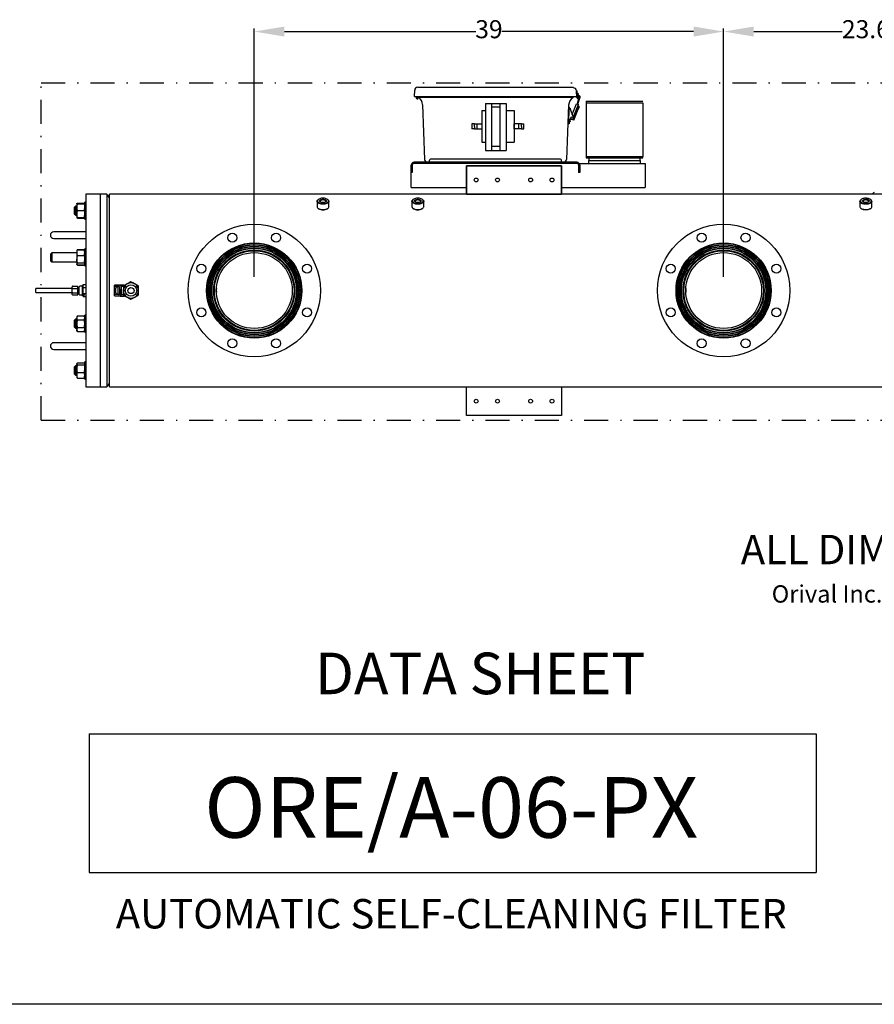
# Model space of a CAD drawing. Units: millimetres. Extents: x 527 to 757, y 547 to 719.
# Drawn here: x 614 to 685, y 547 to 629 of the extents above; entities that cross this region are included whole.
import ezdxf
from ezdxf.enums import TextEntityAlignment as Align

# ---------------------------------------------------------------- set-up
doc = ezdxf.new("R2010")
doc.units = ezdxf.units.MM
doc.header["$PDSIZE"] = -1
doc.linetypes.add('DASHDOT', pattern=[1, 0.5, -0.25, 0, -0.25])
doc.linetypes.add('SLD-Solid', pattern=[0])
for name, color, linetype in [('1', 8, 'Continuous'), ('CENTER', 7, 'Continuous'), ('CONST', 7, 'Continuous'), ('DIMENSIONS', 7, 'Continuous')]:
    doc.layers.add(name, color=color, linetype=linetype)
doc.styles.add('style1', font='arialbd.ttf', dxfattribs={"height": 2.5})
doc.styles.add('style15', font='arialbd.ttf', dxfattribs={"height": 1.5})
doc.styles.add('style17', font='arialbd.ttf', dxfattribs={"height": 1.7})
doc.styles.add('style24', font='arialbd.ttf', dxfattribs={"height": 2.4})
doc.styles.add('style35', font='arialbd.ttf', dxfattribs={"height": 3.5})
doc.dimstyles.new('ISO-25', dxfattribs={"dimtxt": 1.5, "dimasz": 2.5, "dimexe": 0.25, "dimexo": 1.125, "dimgap": 0, "dimtad": 0, "dimtih": 1, "dimtoh": 1, "dimdec": 1, "dimdsep": 46, "dimtxsty": 'style15', "dimcen": 0, "dimadec": 0, "dimazin": 0, "dimtfac": 1, "dimtdec": 1, "dimtmove": 0, "dimatfit": 3, "dimfxl": 1, "dimlwd": 25, "dimarcsym": 0})

# ---------------------------------------------------------------- blocks, each defined once
blk = doc.blocks.new('*D39')
at = {"color": 0, "lineweight": -2, "transparency": 16777216}
for p, q in [((672.631, 607.527), (672.631, 628.154)), ((696.253, 615.519), (696.253, 628.154))]:
    blk.add_line(p, q, dxfattribs=at)
at = {"color": 0, "lineweight": 25, "transparency": 16777216}
for p, q in [((675.131, 627.904), (682.466, 627.904)), ((693.753, 627.904), (686.417, 627.904))]:
    blk.add_line(p, q, dxfattribs=at)
at = {"color": 0, "transparency": 16777216}
for points in [[(675.131, 628.321), (675.131, 627.487), (672.631, 627.904)], [(693.753, 628.321), (693.753, 627.487), (696.253, 627.904)]]:
    blk.add_solid(points, dxfattribs=at)
at = {"layer": 'DEFPOINTS', "color": 0, "transparency": 16777216}
for p in [(696.253, 627.904), (696.253, 614.394), (672.631, 606.402)]:
    blk.add_point(p, dxfattribs=at)
at = {"color": 0, "transparency": 16777216, "insert": (684.442, 627.904), "char_height": 1.5, "attachment_point": 5, "style": 'style15'}
blk.add_mtext('23.6', dxfattribs=at)
blk = doc.blocks.new('*D40')
at = {"color": 0, "lineweight": -2, "transparency": 16777216}
for p, q in [((633.654, 607.527), (633.654, 628.154)), ((672.631, 607.527), (672.631, 628.154))]:
    blk.add_line(p, q, dxfattribs=at)
at = {"color": 0, "lineweight": 25, "transparency": 16777216}
for p, q in [((636.154, 627.904), (652.065, 627.904)), ((670.131, 627.904), (654.22, 627.904))]:
    blk.add_line(p, q, dxfattribs=at)
at = {"color": 0, "transparency": 16777216}
for points in [[(636.154, 628.321), (636.154, 627.487), (633.654, 627.904)], [(670.131, 628.321), (670.131, 627.487), (672.631, 627.904)]]:
    blk.add_solid(points, dxfattribs=at)
at = {"layer": 'DEFPOINTS', "color": 0, "transparency": 16777216}
for p in [(672.631, 627.904), (633.654, 606.402), (672.631, 606.402)]:
    blk.add_point(p, dxfattribs=at)
at = {"color": 0, "transparency": 16777216, "insert": (653.142, 627.904), "char_height": 1.5, "attachment_point": 5, "style": 'style15'}
blk.add_mtext('39', dxfattribs=at)

msp = doc.modelspace()

# ---------------------------------------------------------------- linework, layer by layer
at = {"color": 7}
for p, q in [((646.955, 622.517), (646.975, 623.035)), ((660.165, 623.256), (647.226, 623.256)), ((660.414, 622.994), (660.43, 622.475)), ((660.431, 622.432), (660.414, 622.975)), ((660.414, 622.975), (660.464, 622.975)), ((660.479, 622.476), (660.464, 622.975)), ((660.433, 622.496), (646.958, 622.496)), ((647.116, 622.516), (647.112, 622.4)), ((647.148, 622.516), (647.144, 622.4)), ((647.239, 622.516), (647.241, 622.465)), ((660.102, 622.426), (647.27, 622.426)), ((647.271, 622.516), (647.275, 622.4)), ((647.284, 622.516), (647.286, 622.446)), ((660.12, 622.476), (660.117, 622.406)), ((660.43, 622.475), (660.48, 622.475)), ((660.457, 621.884), (660.645, 622.4)), ((660.47, 622.787), (660.514, 622.787)), ((660.475, 622.631), (660.513, 622.631)), ((660.481, 622.433), (660.48, 622.475)), ((660.507, 622.475), (660.567, 622.472)), ((660.513, 621.864), (660.701, 622.38)), ((660.53, 622.335), (660.55, 622.335)), ((660.531, 622.385), (660.551, 622.385)), ((660.564, 622.737), (660.563, 622.681)), ((660.599, 622.484), (660.649, 622.484)), ((660.601, 622.436), (660.599, 622.484)), ((660.636, 622.505), (660.617, 622.51)), ((660.651, 622.563), (660.631, 622.568)), ((660.645, 622.4), (660.666, 622.458)), ((660.651, 622.438), (660.649, 622.484)), ((660.701, 622.38), (660.723, 622.441)), ((647.624, 621.818), (647.799, 617.291)), ((652.54, 621.352), (652.85, 621.352)), ((652.54, 621.352), (652.54, 618.717)), ((652.85, 621.941), (652.85, 618.035)), ((652.85, 621.941), (654.569, 621.941)), ((653.367, 621.941), (653.367, 618.035)), ((654.04, 621.613), (653.367, 621.613)), ((654.04, 621.941), (654.04, 618.035)), ((654.569, 621.941), (654.569, 618.035)), ((654.569, 621.352), (655.246, 621.352)), ((655.246, 621.352), (655.246, 618.717)), ((659.748, 621.818), (659.573, 617.291)), ((659.789, 621.599), (659.736, 620.233)), ((659.789, 621.602), (659.807, 621.602)), ((659.847, 621.56), (660.147, 620.767)), ((660.054, 621.012), (660.401, 621.905)), ((660.111, 620.586), (660.459, 621.485)), ((660.15, 620.76), (660.57, 621.843)), ((660.198, 620.552), (660.547, 621.452)), ((660.401, 621.905), (660.57, 621.843)), ((660.459, 621.485), (660.547, 621.452)), ((660.502, 621.668), (660.555, 621.649)), ((660.641, 621.613), (660.502, 621.336)), ((660.522, 621.462), (660.549, 621.53)), ((660.583, 621.705), (660.523, 621.585)), ((660.534, 621.557), (660.537, 621.556)), ((660.583, 621.705), (660.608, 621.696)), ((660.04, 620.611), (659.75, 620.612)), ((659.81, 620.612), (659.796, 620.237)), ((659.808, 620.549), (659.835, 620.549)), ((659.885, 620.499), (659.885, 620.443)), ((660.198, 620.552), (660.111, 620.586)), ((655.246, 619.839), (655.246, 620.23)), ((659.796, 620.237), (659.736, 620.237)), ((659.802, 620.393), (659.835, 620.393)), ((652.54, 618.717), (652.85, 618.717)), ((652.85, 618.035), (654.569, 618.035)), ((654.04, 618.363), (653.367, 618.363)), ((654.569, 618.717), (655.246, 618.717)), ((648.217, 617.051), (648.217, 617.238)), ((659.092, 617.301), (648.28, 617.301)), ((659.155, 617.051), (659.155, 617.238)), ((646.686, 616.815), (646.686, 616.21)), ((646.686, 614.958), (646.686, 616.815)), ((646.779, 616.8), (646.779, 616.21)), ((660.45, 617.051), (646.922, 617.051)), ((660.435, 616.958), (646.937, 616.958)), ((659.323, 617.051), (648.048, 617.051)), ((651.292, 614.402), (651.292, 616.764)), ((659.166, 614.402), (659.166, 616.764)), ((660.593, 616.8), (660.593, 616.21)), ((660.637, 616.958), (666.12, 616.958)), ((660.686, 616.815), (660.686, 616.21)), ((666.12, 616.958), (666.12, 614.958)), ((646.779, 616.21), (646.686, 616.21)), ((660.686, 616.21), (660.593, 616.21)), ((646.686, 614.958), (651.292, 614.958)), ((659.166, 614.958), (666.12, 614.958)), ((659.166, 614.402), (651.292, 614.402)), ((756.616, 547.147), (526.626, 547.147))]:
    msp.add_line(p, q, dxfattribs=at)
at = {"color": 7, "linetype": 'Continuous'}
for p, q in [((661.224, 622.115), (661.224, 621.987)), ((661.224, 622.115), (665.928, 622.115)), ((661.224, 621.987), (661.224, 617.54)), ((661.224, 621.987), (665.928, 621.987)), ((665.928, 621.987), (665.928, 617.54)), ((661.224, 617.54), (661.224, 617.412)), ((661.224, 617.54), (665.928, 617.54)), ((661.224, 617.412), (665.928, 617.412)), ((661.438, 617.412), (661.438, 617.198)), ((661.438, 616.958), (661.438, 617.198)), ((661.438, 617.198), (665.714, 617.198)), ((665.714, 617.198), (665.714, 617.412)), ((665.714, 617.198), (665.714, 616.958)), ((665.928, 617.412), (665.928, 617.54))]:
    msp.add_line(p, q, dxfattribs=at)
at = {"color": 7, "linetype": 'SLD-Solid'}
for p, q in [((651.292, 616.764), (651.292, 614.402)), ((659.166, 616.764), (651.292, 616.764)), ((651.292, 616.764), (659.166, 616.764)), ((659.166, 614.402), (659.166, 616.764)), ((659.166, 616.764), (659.166, 614.402)), ((619.678, 614.394), (619.678, 598.41)), ((620.859, 614.394), (619.678, 614.394)), ((620.859, 614.394), (620.859, 599.018)), ((620.859, 614.394), (620.859, 598.41)), ((621.407, 614.394), (620.859, 614.394)), ((621.407, 614.394), (621.407, 599.018)), ((621.646, 614.109), (621.407, 614.394)), ((621.646, 598.402), (621.646, 614.402)), ((651.292, 614.402), (621.646, 614.402)), ((638.993, 613.972), (638.961, 613.949)), ((639.765, 613.949), (639.733, 613.972)), ((646.867, 613.972), (646.835, 613.949)), ((647.639, 613.949), (647.607, 613.972)), ((651.292, 614.402), (659.166, 614.402)), ((659.166, 614.402), (651.292, 614.402)), ((694.284, 614.402), (659.166, 614.402)), ((684.072, 613.972), (684.04, 613.949)), ((684.843, 613.949), (684.811, 613.972)), ((618.812, 613.415), (618.733, 613.336)), ((618.733, 612.744), (618.733, 613.336)), ((618.812, 613.415), (618.812, 612.665)), ((618.914, 613.415), (618.812, 613.415)), ((618.926, 613.623), (618.914, 613.602)), ((618.914, 613.602), (618.914, 613.321)), ((618.965, 613.602), (618.914, 613.602)), ((618.914, 613.321), (618.914, 612.759)), ((618.965, 613.667), (619.529, 613.667)), ((618.965, 613.602), (619.529, 613.602)), ((619.579, 613.602), (619.529, 613.602)), ((619.579, 613.602), (619.568, 613.623)), ((619.579, 612.331), (619.579, 613.749)), ((619.678, 613.749), (619.579, 613.749)), ((638.871, 613.807), (638.871, 613.364)), ((638.961, 613.222), (638.993, 613.199)), ((639.733, 613.199), (639.765, 613.222)), ((639.855, 613.364), (639.855, 613.807)), ((646.745, 613.807), (646.745, 613.364)), ((646.835, 613.222), (646.867, 613.199)), ((647.607, 613.199), (647.639, 613.222)), ((647.729, 613.364), (647.729, 613.807)), ((683.949, 613.807), (683.949, 613.364)), ((684.04, 613.222), (684.072, 613.199)), ((684.811, 613.199), (684.843, 613.222)), ((684.934, 613.364), (684.934, 613.807)), ((618.733, 612.744), (618.812, 612.665)), ((618.812, 612.665), (618.914, 612.665)), ((618.914, 612.759), (618.914, 612.477)), ((618.914, 612.477), (618.965, 612.477)), ((618.914, 612.477), (618.926, 612.457)), ((618.965, 612.413), (618.942, 612.477)), ((618.965, 613.04), (619.529, 613.04)), ((618.965, 612.477), (619.529, 612.477)), ((618.965, 612.413), (619.529, 612.413)), ((619.552, 612.477), (619.529, 612.413)), ((619.529, 612.477), (619.579, 612.477)), ((619.568, 612.457), (619.579, 612.477)), ((619.579, 612.331), (619.678, 612.331)), ((617.473, 611.284), (617.001, 611.284)), ((617.001, 610.733), (617.473, 610.733)), ((619.678, 611.284), (617.473, 611.284)), ((617.473, 610.733), (619.678, 610.733)), ((618.965, 609.801), (618.926, 609.734)), ((618.943, 609.754), (618.965, 609.801)), ((618.965, 609.801), (619.529, 609.801)), ((619.529, 609.801), (619.55, 609.756)), ((619.568, 609.734), (619.529, 609.801)), ((619.579, 608.443), (619.579, 609.86)), ((619.678, 609.86), (619.579, 609.86)), ((616.843, 609.526), (616.765, 609.448)), ((616.765, 608.855), (616.765, 609.448)), ((618.914, 609.526), (616.843, 609.526)), ((616.843, 609.526), (616.843, 608.776)), ((618.926, 609.734), (618.914, 609.714)), ((618.914, 609.714), (618.914, 609.549)), ((618.914, 609.549), (618.914, 609.006)), ((618.914, 609.006), (618.914, 608.608)), ((618.965, 609.779), (619.529, 609.779)), ((618.965, 609.32), (619.529, 609.32)), ((619.579, 609.714), (619.568, 609.734)), ((633.176, 609.734), (633.201, 609.709)), ((634.107, 609.709), (633.201, 609.709)), ((633.291, 609.748), (634.018, 609.748)), ((634.107, 609.709), (634.132, 609.734)), ((672.153, 609.734), (672.178, 609.709)), ((673.083, 609.709), (672.178, 609.709)), ((672.267, 609.748), (672.994, 609.748)), ((673.083, 609.709), (673.108, 609.734)), ((616.765, 608.855), (616.843, 608.776)), ((616.843, 608.776), (618.914, 608.776)), ((618.914, 608.608), (618.914, 608.589)), ((618.914, 608.589), (618.926, 608.569)), ((618.927, 608.567), (618.965, 608.502)), ((618.965, 608.502), (618.944, 608.548)), ((618.965, 608.692), (619.529, 608.692)), ((618.965, 608.524), (619.529, 608.524)), ((618.965, 608.502), (619.529, 608.502)), ((619.529, 608.502), (619.566, 608.566)), ((619.551, 608.548), (619.529, 608.502)), ((619.568, 608.568), (619.579, 608.589)), ((619.579, 608.443), (619.678, 608.443)), ((618.536, 606.559), (615.505, 606.559)), ((615.505, 606.244), (615.505, 606.559)), ((618.536, 606.561), (618.536, 606.72)), ((618.536, 606.243), (618.536, 606.561)), ((618.576, 606.766), (619.009, 606.766)), ((618.576, 606.584), (619.009, 606.584)), ((619.009, 606.584), (619.009, 606.766)), ((619.127, 606.661), (619.009, 606.661)), ((619.009, 606.22), (619.009, 606.584)), ((619.127, 606.561), (619.127, 606.72)), ((619.127, 606.243), (619.127, 606.561)), ((619.363, 606.759), (619.166, 606.759)), ((619.402, 606.402), (619.402, 606.835)), ((619.442, 606.835), (619.402, 606.835)), ((619.442, 606.902), (619.678, 606.902)), ((619.442, 606.777), (619.442, 606.902)), ((619.442, 606.652), (619.442, 606.777)), ((619.442, 606.652), (619.678, 606.652)), ((619.442, 606.402), (619.442, 606.652)), ((622.513, 606.835), (622.04, 606.835)), ((622.04, 606.736), (622.04, 606.835)), ((622.04, 606.681), (622.04, 606.736)), ((622.453, 606.736), (622.04, 606.736)), ((622.04, 606.602), (622.04, 606.681)), ((622.04, 606.202), (622.04, 606.602)), ((622.158, 606.654), (622.158, 606.602)), ((622.158, 606.402), (622.158, 606.602)), ((622.352, 606.085), (622.352, 606.718)), ((622.473, 606.716), (622.473, 606.716)), ((622.473, 606.716), (622.473, 606.695)), ((622.473, 606.695), (622.473, 606.109)), ((622.513, 606.835), (622.513, 606.828)), ((622.513, 606.828), (622.631, 606.828)), ((622.532, 606.828), (622.532, 606.874)), ((622.532, 606.874), (622.847, 606.874)), ((622.631, 606.481), (622.631, 606.828)), ((622.788, 606.749), (622.631, 606.749)), ((622.788, 606.766), (622.788, 606.402)), ((622.864, 606.81), (622.847, 606.874)), ((622.865, 606.81), (622.847, 606.874)), ((624.048, 606.402), (624.048, 606.766)), ((615.505, 606.244), (618.536, 606.244)), ((618.536, 606.084), (618.536, 606.243)), ((618.576, 606.22), (619.009, 606.22)), ((618.576, 606.038), (619.009, 606.038)), ((619.009, 606.038), (619.009, 606.22)), ((619.009, 606.143), (619.127, 606.143)), ((619.127, 606.084), (619.127, 606.243)), ((619.166, 606.044), (619.363, 606.044)), ((619.402, 605.969), (619.402, 606.402)), ((619.402, 605.969), (619.442, 605.969)), ((619.442, 606.152), (619.442, 606.402)), ((619.442, 606.152), (619.678, 606.152)), ((619.442, 606.027), (619.442, 606.152)), ((619.442, 605.902), (619.442, 606.027)), ((619.442, 605.902), (619.678, 605.902)), ((619.481, 606.092), (619.481, 606.095)), ((619.481, 606.095), (619.56, 606.095)), ((619.481, 606.066), (619.543, 606.092)), ((619.543, 606.092), (619.481, 606.092)), ((619.481, 606.065), (619.481, 606.066)), ((619.56, 606.065), (619.481, 606.065)), ((619.481, 606.036), (619.481, 606.058)), ((619.481, 606.058), (619.489, 606.058)), ((619.489, 606.043), (619.481, 606.043)), ((619.56, 606.036), (619.481, 606.036)), ((619.481, 606.01), (619.481, 606.029)), ((619.481, 606.029), (619.489, 606.029)), ((619.489, 606.016), (619.481, 606.016)), ((619.56, 606.01), (619.481, 606.01)), ((619.481, 605.98), (619.481, 606.003)), ((619.481, 606.003), (619.489, 606.003)), ((619.489, 605.987), (619.481, 605.987)), ((619.56, 605.98), (619.481, 605.98)), ((619.481, 605.954), (619.481, 605.974)), ((619.481, 605.974), (619.489, 605.974)), ((619.489, 605.96), (619.481, 605.96)), ((619.489, 605.954), (619.481, 605.954)), ((619.489, 606.058), (619.489, 606.039)), ((619.489, 606.039), (619.513, 606.039)), ((619.489, 606.029), (619.489, 606.013)), ((619.489, 606.013), (619.513, 606.013)), ((619.489, 606.003), (619.489, 605.984)), ((619.489, 605.984), (619.513, 605.984)), ((619.489, 605.974), (619.489, 605.966)), ((619.489, 605.966), (619.489, 605.962)), ((619.489, 605.966), (619.56, 605.966)), ((619.489, 605.962), (619.489, 605.954)), ((619.56, 605.962), (619.489, 605.962)), ((619.498, 606.072), (619.496, 606.072)), ((619.56, 606.095), (619.498, 606.069)), ((619.498, 606.073), (619.498, 606.069)), ((619.498, 606.069), (619.56, 606.069)), ((619.513, 606.039), (619.513, 606.058)), ((619.513, 606.058), (619.521, 606.058)), ((619.521, 606.043), (619.513, 606.043)), ((619.513, 606.013), (619.513, 606.029)), ((619.513, 606.029), (619.521, 606.029)), ((619.521, 606.016), (619.513, 606.016)), ((619.513, 605.984), (619.513, 606.003)), ((619.513, 606.003), (619.521, 606.003)), ((619.521, 605.987), (619.513, 605.987)), ((619.521, 606.058), (619.521, 606.039)), ((619.521, 606.039), (619.552, 606.039)), ((619.521, 606.029), (619.521, 606.013)), ((619.521, 606.013), (619.56, 606.013)), ((619.521, 606.003), (619.521, 605.984)), ((619.521, 605.984), (619.552, 605.984)), ((619.543, 606.095), (619.543, 606.092)), ((619.545, 606.095), (619.543, 606.094)), ((619.552, 606.039), (619.552, 606.058)), ((619.552, 606.058), (619.56, 606.058)), ((619.56, 606.043), (619.552, 606.043)), ((619.552, 605.984), (619.552, 606.003)), ((619.552, 606.003), (619.56, 606.003)), ((619.56, 605.987), (619.552, 605.987)), ((619.56, 606.095), (619.56, 606.095)), ((619.56, 606.069), (619.56, 606.065)), ((619.56, 606.058), (619.56, 606.036)), ((619.56, 606.013), (619.56, 606.01)), ((619.56, 606.003), (619.56, 605.98)), ((619.56, 605.966), (619.56, 605.962)), ((622.04, 606.123), (622.04, 606.202)), ((622.04, 606.067), (622.04, 606.123)), ((622.453, 606.067), (622.04, 606.067)), ((622.04, 605.969), (622.04, 606.067)), ((622.04, 605.969), (622.513, 605.969)), ((622.158, 606.202), (622.158, 606.402)), ((622.158, 606.202), (622.158, 606.15)), ((622.473, 606.109), (622.473, 606.088)), ((622.473, 606.088), (622.473, 606.088)), ((622.513, 606.481), (622.513, 605.969)), ((622.513, 606.481), (622.631, 606.481)), ((622.513, 606.087), (622.631, 606.087)), ((622.513, 605.976), (622.532, 605.976)), ((622.532, 606.054), (622.631, 606.054)), ((622.532, 606.054), (622.532, 605.929)), ((622.532, 605.929), (622.847, 605.929)), ((622.631, 606.481), (622.631, 606.054)), ((622.788, 606.054), (622.631, 606.054)), ((622.788, 606.402), (622.788, 606.038)), ((622.847, 605.929), (622.864, 605.994)), ((622.847, 605.929), (622.865, 605.994)), ((624.048, 606.038), (624.048, 606.402)), ((618.965, 604.302), (618.914, 604.215)), ((618.914, 604.215), (618.914, 604.139)), ((618.914, 604.139), (618.914, 603.652)), ((618.965, 604.302), (619.529, 604.302)), ((619.579, 604.215), (619.529, 604.302)), ((619.579, 602.944), (619.579, 604.361)), ((619.678, 604.361), (619.579, 604.361)), ((618.812, 604.027), (618.733, 603.949)), ((618.733, 603.356), (618.733, 603.949)), ((618.733, 603.356), (618.812, 603.277)), ((618.812, 604.027), (618.812, 603.277)), ((618.914, 604.027), (618.812, 604.027)), ((618.812, 603.277), (618.914, 603.277)), ((618.914, 603.652), (618.914, 603.165)), ((618.965, 603.977), (619.529, 603.977)), ((618.965, 603.327), (619.529, 603.327)), ((618.914, 603.165), (618.914, 603.09)), ((618.914, 603.09), (618.965, 603.003)), ((618.965, 603.003), (619.529, 603.003)), ((619.529, 603.003), (619.579, 603.09)), ((619.579, 602.944), (619.678, 602.944)), ((617.473, 602.071), (617.001, 602.071)), ((619.678, 602.071), (617.473, 602.071)), ((617.001, 601.52), (617.473, 601.52)), ((617.473, 601.52), (619.678, 601.52)), ((618.812, 600.139), (618.733, 600.06)), ((618.733, 599.973), (618.733, 600.06)), ((618.812, 600.139), (618.812, 600.029)), ((618.914, 600.139), (618.812, 600.139)), ((618.812, 600.029), (618.812, 599.389)), ((618.926, 600.347), (618.914, 600.326)), ((618.914, 600.326), (618.914, 600.307)), ((618.914, 600.307), (618.914, 599.909)), ((618.965, 600.391), (619.529, 600.391)), ((618.965, 600.223), (619.529, 600.223)), ((619.579, 600.326), (619.568, 600.347)), ((619.579, 600.265), (619.579, 600.472)), ((619.678, 600.472), (619.579, 600.472)), ((619.579, 599.055), (619.579, 600.265)), ((618.733, 599.467), (618.733, 599.973)), ((618.733, 599.467), (618.812, 599.389)), ((618.812, 599.389), (618.914, 599.389)), ((618.914, 599.909), (618.914, 599.366)), ((618.914, 599.366), (618.914, 599.201)), ((618.914, 599.201), (618.926, 599.181)), ((618.965, 599.596), (619.529, 599.596)), ((619.568, 599.181), (619.579, 599.201)), ((618.965, 599.136), (619.529, 599.136)), ((619.579, 599.055), (619.678, 599.055)), ((619.678, 598.41), (620.859, 598.41)), ((620.859, 599.018), (620.859, 598.41)), ((620.859, 598.41), (621.407, 598.41)), ((621.407, 599.018), (621.407, 598.41)), ((621.407, 598.41), (621.646, 598.695)), ((621.646, 598.402), (694.284, 598.402)), ((651.292, 598.402), (659.166, 598.402)), ((651.292, 596.04), (651.292, 598.402)), ((659.166, 598.402), (659.166, 596.04)), ((659.166, 596.04), (651.292, 596.04))]:
    msp.add_line(p, q, dxfattribs=at)
at = {"color": 7, "linetype": 'SLD-Solid', "flags": 128}
for points in [[(639.363, 613.561), (639.28, 613.565), (639.199, 613.575), (639.123, 613.593), (639.054, 613.616), (638.993, 613.645), (638.944, 613.678), (638.906, 613.716), (638.882, 613.756), (638.871, 613.797), (638.875, 613.839), (638.892, 613.879), (638.923, 613.918), (638.961, 613.949)], [(639.363, 613.615), (639.444, 613.619), (639.522, 613.63), (639.595, 613.647), (639.661, 613.671), (639.717, 613.7), (639.762, 613.734), (639.793, 613.772), (639.812, 613.811), (639.815, 613.852), (639.804, 613.892), (639.779, 613.93), (639.741, 613.966), (639.69, 613.998), (639.629, 614.025), (639.559, 614.045), (639.483, 614.06), (639.403, 614.067), (639.322, 614.067), (639.242, 614.06), (639.166, 614.045), (639.097, 614.025), (639.036, 613.998), (638.985, 613.966), (638.947, 613.93), (638.921, 613.892), (638.911, 613.852), (638.914, 613.811), (638.932, 613.772), (638.964, 613.734), (639.009, 613.7), (639.065, 613.671), (639.131, 613.647), (639.204, 613.63), (639.282, 613.619), (639.363, 613.615)], [(639.363, 613.706), (639.3, 613.709), (639.241, 613.72), (639.188, 613.737), (639.145, 613.76), (639.113, 613.788), (639.095, 613.818), (639.092, 613.849), (639.103, 613.88), (639.128, 613.909), (639.165, 613.935), (639.214, 613.955), (639.27, 613.969), (639.331, 613.976), (639.394, 613.976), (639.456, 613.969), (639.512, 613.955), (639.56, 613.935), (639.598, 613.909), (639.623, 613.88), (639.634, 613.849), (639.63, 613.818), (639.612, 613.788), (639.581, 613.76), (639.537, 613.737), (639.485, 613.72), (639.426, 613.709), (639.363, 613.706)], [(639.567, 613.752), (639.584, 613.771), (639.595, 613.8), (639.591, 613.829), (639.573, 613.857), (639.542, 613.881), (639.499, 613.901), (639.448, 613.915), (639.392, 613.923), (639.334, 613.923), (639.277, 613.915), (639.226, 613.901), (639.184, 613.881), (639.153, 613.857), (639.135, 613.829), (639.131, 613.8), (639.142, 613.771), (639.159, 613.752)], [(639.765, 613.949), (639.802, 613.918), (639.833, 613.879), (639.851, 613.839), (639.855, 613.797), (639.844, 613.756), (639.82, 613.716), (639.782, 613.678), (639.732, 613.645), (639.672, 613.616), (639.603, 613.593), (639.527, 613.575), (639.446, 613.565), (639.363, 613.561)], [(647.237, 613.561), (647.154, 613.565), (647.073, 613.575), (646.997, 613.593), (646.928, 613.616), (646.867, 613.645), (646.818, 613.678), (646.78, 613.716), (646.756, 613.756), (646.745, 613.797), (646.749, 613.839), (646.766, 613.879), (646.797, 613.918), (646.835, 613.949)], [(647.237, 613.615), (647.318, 613.619), (647.396, 613.63), (647.469, 613.647), (647.535, 613.671), (647.591, 613.7), (647.636, 613.734), (647.667, 613.772), (647.686, 613.811), (647.689, 613.852), (647.678, 613.892), (647.653, 613.93), (647.615, 613.966), (647.564, 613.998), (647.503, 614.025), (647.433, 614.045), (647.357, 614.06), (647.277, 614.067), (647.196, 614.067), (647.116, 614.06), (647.04, 614.045), (646.971, 614.025), (646.91, 613.998), (646.859, 613.966), (646.821, 613.93), (646.795, 613.892), (646.785, 613.852), (646.788, 613.811), (646.806, 613.772), (646.838, 613.734), (646.883, 613.7), (646.939, 613.671), (647.005, 613.647), (647.078, 613.63), (647.156, 613.619), (647.237, 613.615)], [(647.237, 613.706), (647.174, 613.709), (647.115, 613.72), (647.062, 613.737), (647.019, 613.76), (646.987, 613.788), (646.969, 613.818), (646.966, 613.849), (646.977, 613.88), (647.002, 613.909), (647.039, 613.935), (647.088, 613.955), (647.144, 613.969), (647.205, 613.976), (647.268, 613.976), (647.33, 613.969), (647.386, 613.955), (647.434, 613.935), (647.472, 613.909), (647.497, 613.88), (647.508, 613.849), (647.504, 613.818), (647.486, 613.788), (647.455, 613.76), (647.411, 613.737), (647.359, 613.72), (647.3, 613.709), (647.237, 613.706)], [(647.441, 613.752), (647.458, 613.771), (647.469, 613.8), (647.465, 613.829), (647.447, 613.857), (647.416, 613.881), (647.373, 613.901), (647.322, 613.915), (647.266, 613.923), (647.208, 613.923), (647.151, 613.915), (647.1, 613.901), (647.058, 613.881), (647.027, 613.857), (647.009, 613.829), (647.005, 613.8), (647.016, 613.771), (647.033, 613.752)], [(647.639, 613.949), (647.676, 613.918), (647.707, 613.879), (647.725, 613.839), (647.729, 613.797), (647.718, 613.756), (647.694, 613.716), (647.656, 613.678), (647.606, 613.645), (647.546, 613.616), (647.477, 613.593), (647.401, 613.575), (647.32, 613.565), (647.237, 613.561)], [(684.934, 613.807), (684.927, 613.766), (684.906, 613.725), (684.871, 613.687), (684.824, 613.653), (684.767, 613.623), (684.7, 613.598), (684.625, 613.579), (684.545, 613.567), (684.462, 613.562), (684.379, 613.563), (684.297, 613.572), (684.22, 613.588), (684.149, 613.61), (684.086, 613.637), (684.034, 613.67), (683.993, 613.706), (683.965, 613.745), (683.951, 613.786), (683.951, 613.828), (683.965, 613.869), (683.993, 613.909), (684.034, 613.945), (684.04, 613.949)], [(684.894, 613.841), (684.887, 613.882), (684.865, 613.921), (684.83, 613.958), (684.782, 613.99), (684.724, 614.018), (684.656, 614.041), (684.581, 614.057), (684.502, 614.066), (684.421, 614.068), (684.341, 614.062), (684.264, 614.05), (684.192, 614.03), (684.129, 614.005), (684.075, 613.975), (684.034, 613.94), (684.005, 613.902), (683.991, 613.862), (683.991, 613.821), (684.005, 613.781), (684.034, 613.743), (684.075, 613.708), (684.129, 613.678), (684.192, 613.653), (684.264, 613.633), (684.341, 613.621), (684.421, 613.615), (684.502, 613.617), (684.581, 613.626), (684.656, 613.642), (684.724, 613.664), (684.782, 613.693), (684.83, 613.725), (684.865, 613.762), (684.887, 613.801), (684.894, 613.841)], [(684.713, 613.841), (684.706, 613.81), (684.684, 613.781), (684.65, 613.754), (684.604, 613.733), (684.549, 613.717), (684.489, 613.708), (684.426, 613.706), (684.364, 613.711), (684.306, 613.724), (684.255, 613.743), (684.215, 613.767), (684.186, 613.795), (684.172, 613.826), (684.172, 613.857), (684.186, 613.888), (684.215, 613.916), (684.255, 613.94), (684.306, 613.959), (684.364, 613.972), (684.426, 613.977), (684.489, 613.975), (684.549, 613.966), (684.604, 613.95), (684.65, 613.929), (684.684, 613.902), (684.706, 613.873), (684.713, 613.841)], [(684.674, 613.807), (684.667, 613.836), (684.645, 613.863), (684.611, 613.887), (684.566, 613.905), (684.513, 613.918), (684.456, 613.923), (684.398, 613.921), (684.343, 613.912), (684.293, 613.897), (684.254, 613.876), (684.226, 613.85), (684.211, 613.822), (684.211, 613.793), (684.226, 613.765), (684.238, 613.752)], [(618.965, 613.04), (618.928, 613.178), (618.914, 613.321)], [(618.92, 613.602), (618.93, 613.628), (618.965, 613.667)], [(619.529, 613.667), (619.566, 613.626), (619.567, 613.622)], [(619.529, 613.602), (619.566, 613.465), (619.579, 613.321)], [(638.871, 613.364), (638.871, 613.354), (638.882, 613.312), (638.906, 613.272), (638.944, 613.235), (638.993, 613.202), (639.054, 613.173), (639.123, 613.149), (639.199, 613.132), (639.28, 613.122), (639.363, 613.118)], [(639.363, 613.118), (639.446, 613.122), (639.527, 613.132), (639.603, 613.149), (639.672, 613.173), (639.732, 613.202), (639.782, 613.235), (639.82, 613.272), (639.844, 613.312), (639.855, 613.354), (639.855, 613.364)], [(646.745, 613.364), (646.745, 613.354), (646.756, 613.312), (646.78, 613.272), (646.818, 613.235), (646.867, 613.202), (646.928, 613.173), (646.997, 613.149), (647.073, 613.132), (647.154, 613.122), (647.237, 613.118)], [(647.237, 613.118), (647.32, 613.122), (647.401, 613.132), (647.477, 613.149), (647.546, 613.173), (647.606, 613.202), (647.656, 613.235), (647.694, 613.272), (647.718, 613.312), (647.729, 613.354), (647.729, 613.364)], [(683.949, 613.364), (683.951, 613.343), (683.965, 613.302), (683.993, 613.263), (684.034, 613.226), (684.086, 613.194), (684.149, 613.166), (684.22, 613.144), (684.297, 613.129), (684.379, 613.12), (684.462, 613.118), (684.545, 613.124), (684.625, 613.136), (684.7, 613.155), (684.767, 613.179), (684.824, 613.21), (684.871, 613.244), (684.906, 613.282), (684.927, 613.323), (684.934, 613.364)], [(684.811, 613.199), (684.782, 613.181), (684.724, 613.153), (684.656, 613.131), (684.581, 613.115), (684.502, 613.106), (684.421, 613.104), (684.341, 613.109), (684.264, 613.122), (684.192, 613.141), (684.129, 613.166), (684.075, 613.197), (684.072, 613.199)], [(684.645, 613.752), (684.667, 613.778), (684.674, 613.807)], [(618.965, 612.477), (618.928, 612.615), (618.914, 612.759)], [(618.927, 612.458), (618.93, 612.452), (618.965, 612.413)], [(619.529, 613.04), (619.566, 612.902), (619.579, 612.759)], [(619.529, 612.413), (619.566, 612.454), (619.567, 612.458)], [(618.965, 608.692), (618.928, 608.846), (618.914, 609.006)], [(618.965, 609.779), (618.928, 609.738), (618.927, 609.734)], [(619.567, 609.734), (619.564, 609.74), (619.529, 609.779)], [(619.529, 609.32), (619.566, 609.166), (619.579, 609.006)], [(618.965, 608.524), (618.928, 608.565), (618.914, 608.608)], [(619.529, 608.692), (619.566, 608.651), (619.579, 608.608)], [(619.567, 608.569), (619.564, 608.563), (619.529, 608.524)], [(622.167, 606.681), (622.265, 606.707), (622.353, 606.733)], [(623.103, 606.947), (623.081, 606.934), (622.934, 606.85), (622.788, 606.766)], [(623.418, 607.129), (623.264, 607.04), (623.103, 606.947)], [(623.733, 606.947), (623.711, 606.96), (623.564, 607.045), (623.418, 607.129)], [(624.048, 606.766), (623.894, 606.855), (623.733, 606.947)], [(630.51, 606.583), (630.505, 606.402), (630.512, 606.265)], [(669.486, 606.583), (669.481, 606.402), (669.488, 606.265)], [(622.353, 606.071), (622.265, 606.097), (622.167, 606.123)], [(622.788, 606.038), (622.942, 605.949), (623.103, 605.856)], [(623.103, 605.856), (623.125, 605.843), (623.272, 605.759), (623.418, 605.674)], [(623.418, 605.674), (623.572, 605.764), (623.733, 605.856)], [(623.733, 605.856), (623.755, 605.869), (623.902, 605.954), (624.048, 606.038)], [(618.965, 603.977), (618.928, 604.057), (618.914, 604.139)], [(619.529, 604.302), (619.566, 604.222), (619.579, 604.139)], [(619.529, 603.327), (619.566, 603.248), (619.579, 603.165)], [(618.965, 603.003), (618.928, 603.082), (618.914, 603.165)], [(618.965, 600.223), (618.928, 600.264), (618.914, 600.307)], [(619.529, 600.391), (619.566, 600.35), (619.567, 600.346)], [(619.529, 600.223), (619.566, 600.069), (619.579, 599.909)], [(618.965, 599.596), (618.928, 599.749), (618.914, 599.909)], [(618.927, 599.181), (618.93, 599.175), (618.965, 599.136)], [(619.529, 599.136), (619.566, 599.178), (619.567, 599.181)]]:
    msp.add_lwpolyline(points, dxfattribs=at)
at = {"color": 7}
for centre, radius in [((647.193, 622.4), 0.05), ((660.04, 620.726), 0.085)]:
    msp.add_circle(centre, radius, dxfattribs=at)
at = {"color": 7, "linetype": 'SLD-Solid'}
for centre, radius in [((652.079, 615.583), 0.157), ((653.851, 615.583), 0.157), ((656.607, 615.583), 0.157), ((658.379, 615.583), 0.157), ((633.654, 606.402), 3.953), ((633.654, 606.402), 3.937), ((633.654, 606.402), 3.921), ((633.654, 606.402), 3.815), ((633.654, 606.402), 3.799), ((633.654, 606.402), 3.783), ((633.654, 606.402), 3.677), ((633.654, 606.402), 3.661), ((633.654, 606.402), 3.645), ((633.654, 606.402), 3.54), ((633.654, 606.402), 3.524), ((633.654, 606.402), 3.508), ((672.631, 606.402), 3.953), ((672.631, 606.402), 3.937), ((672.631, 606.402), 3.921), ((672.631, 606.402), 3.815), ((672.631, 606.402), 3.799), ((672.631, 606.402), 3.783), ((672.631, 606.402), 3.677), ((672.631, 606.402), 3.661), ((672.631, 606.402), 3.645), ((672.631, 606.402), 3.54), ((672.631, 606.402), 3.524), ((672.631, 606.402), 3.508), ((633.654, 606.402), 3.366), ((633.654, 606.402), 3.307), ((633.654, 606.402), 3.151), ((672.631, 606.402), 3.366), ((672.631, 606.402), 3.307), ((672.631, 606.402), 3.151), ((623.418, 606.402), 0.474), ((623.418, 606.402), 0.256), ((652.079, 597.221), 0.157), ((653.851, 597.221), 0.157), ((656.607, 597.221), 0.157), ((658.379, 597.221), 0.157)]:
    msp.add_circle(centre, radius, dxfattribs=at)
at = {"color": 7}
for centre, radius, start, end in [((647.225, 623.026), 0.25, 89.82207, 177.82207), ((660.164, 622.986), 0.25, 1.82207, 89.82207), ((647.193, 622.4), 0.0805, 179.82207, 125.7935), ((646.888, 621.81), 0.75, 2.03089, 57.97509), ((660.511, 621.768), 0.75, 121.66905, 177.61325), ((660.531, 622.435), 0.1, 181.7318, 269.82207), ((660.531, 622.435), 0.05, 181.7318, 269.82207), ((660.607, 622.471), 0.1, 76.12151, 177.92367), ((660.513, 622.681), 0.05, 269.82207, 359.82207), ((660.514, 622.737), 0.05, 359.82207, 89.82207), ((660.551, 622.435), 0.1, 269.82207, 1.7318), ((660.551, 622.435), 0.05, 269.82207, 1.7318), ((660.607, 622.471), 0.04, 76.12151, 177.92367), ((660.627, 622.466), 0.04, 348.48482, 76.12151), ((660.627, 622.466), 0.1, 345.36901, 76.12151), ((659.807, 621.562), 0.04, 357.78473, 89.82207), ((660.541, 621.576), 0.02, 153.34713, 250.0154), ((660.53, 621.537), 0.02, 338.80022, 70.0154), ((660.588, 621.64), 0.06, 333.34713, 70.0154), ((659.835, 620.499), 0.05, 359.82207, 89.82207), ((659.835, 620.443), 0.05, 269.82207, 359.82207), ((660.04, 620.726), 0.115, 269.82207, 20.73644), ((648.048, 617.301), 0.25, 182.20882, 270), ((648.28, 617.238), 0.0625, 90, 180), ((659.092, 617.238), 0.0625, 0, 90), ((659.323, 617.301), 0.25, 270, 357.79118), ((646.922, 616.815), 0.236, 90, 180), ((646.937, 616.8), 0.157, 90, 180), ((660.435, 616.8), 0.157, 0, 90), ((660.45, 616.815), 0.236, 0, 90)]:
    msp.add_arc(centre, radius, start, end, dxfattribs=at)
at = {"color": 7, "linetype": 'SLD-Solid'}
for centre, radius, start, end in [((684.748, 613.789), 0.186, 5.60685, 59.27718), ((685.312, 614.054), 0.504, 109.47557, 136.30993), ((619.767, 613.314), 0.853, 160.2272, 179.51668), ((618.727, 613.328), 0.853, 340.22744, 359.51638), ((639.333, 613.75), 0.647, 238.32374, 272.65465), ((639.393, 613.75), 0.647, 267.34576, 301.67576), ((647.207, 613.75), 0.647, 238.32381, 272.65458), ((647.267, 613.75), 0.647, 267.34625, 301.67519), ((619.767, 612.751), 0.853, 160.2272, 179.51668), ((618.727, 612.766), 0.853, 340.22744, 359.51638), ((617.001, 611.008), 0.276, 90, 270), ((619.512, 609.539), 0.598, 156.32095, 178.99767), ((619.527, 609.563), 0.613, 181.28305, 203.3983), ((619.966, 608.998), 1.052, 162.21258, 179.58926), ((618.981, 609.539), 0.598, 1.00757, 23.67388), ((618.967, 609.563), 0.613, 336.59644, 358.72214), ((618.528, 609.013), 1.052, 342.21275, 359.58905), ((619.025, 608.599), 0.111, 122.87456, 175.3906), ((619.166, 606.72), 0.0394, 90, 180), ((619.363, 606.72), 0.0394, 0, 90), ((622.206, 606.653), 0.0483, 145.51084, 179.64485), ((622.392, 606.453), 0.283, 93.20496, 97.97741), ((622.453, 606.716), 0.0202, 358.55561, 88.54632), ((623.418, 606.402), 0.63, 120, 180), ((623.418, 606.402), 0.63, 60, 120), ((623.418, 606.402), 0.63, 0, 60), ((619.166, 606.084), 0.0394, 180, 270), ((619.363, 606.084), 0.0394, 270, 0), ((622.19, 606.145), 0.0326, 171.67676, 223.16755), ((622.392, 606.351), 0.283, 262.02259, 266.79504), ((622.453, 606.087), 0.0201, 271.0935, 1.80457), ((623.418, 606.402), 0.63, 180, 240), ((623.418, 606.402), 0.63, 240, 300), ((623.418, 606.402), 0.63, 300, 0), ((619.224, 604.133), 0.309, 146.85861, 178.75719), ((619.27, 604.146), 0.309, 326.85898, 358.75675), ((620.066, 603.64), 1.151, 163.00086, 179.41121), ((620.09, 603.668), 1.175, 180.75685, 196.83106), ((619.224, 603.158), 0.309, 146.85865, 178.75717), ((618.428, 603.64), 1.152, 0.59198, 16.996), ((618.405, 603.668), 1.175, 343.16578, 359.24626), ((619.27, 603.172), 0.309, 326.85889, 358.75678), ((617.001, 601.796), 0.276, 90, 270), ((619.025, 600.298), 0.111, 122.87439, 175.3906), ((619.966, 599.902), 1.052, 162.21258, 179.58926), ((619.469, 600.316), 0.111, 302.87531, 355.38988), ((619.512, 599.356), 0.598, 156.32101, 178.99764), ((619.527, 599.38), 0.613, 181.28307, 203.39828), ((618.528, 599.917), 1.052, 342.21276, 359.58904), ((618.981, 599.355), 0.598, 1.00765, 23.67377), ((618.967, 599.38), 0.613, 336.59646, 358.72212)]:
    msp.add_arc(centre, radius, start, end, dxfattribs=at)
for centre, major_axis, ratio, start_param, end_param in [((618.576, 606.72), (0, 0.0455), 0.866025, 0, 1.570796), ((618.576, 606.561), (0.0394, 0), 0.57735, 1.570796, 3.141593), ((618.576, 606.243), (0.0394, 0), 0.57735, 3.141593, 4.712389), ((618.576, 606.084), (0, 0.0455), 0.866025, 1.570796, 3.141593)]:
    msp.add_ellipse(centre, major_axis=major_axis, ratio=ratio, start_param=start_param, end_param=end_param, dxfattribs=at)
at = {"layer": '1', "color": 7, "linetype": 'Continuous'}
for p, q in [((651.734, 620.23), (651.734, 620.034)), ((651.93, 620.23), (651.734, 620.23)), ((651.734, 620.034), (651.734, 619.839)), ((651.93, 619.839), (651.734, 619.839)), ((651.93, 620.034), (651.93, 620.23)), ((651.93, 620.23), (652.517, 620.23)), ((651.93, 620.034), (651.93, 619.839)), ((651.93, 619.839), (652.517, 619.839)), ((652.125, 620.23), (652.125, 619.839)), ((655.833, 620.23), (655.246, 620.23)), ((655.833, 619.839), (655.246, 619.839)), ((655.637, 619.839), (655.637, 620.23)), ((655.833, 620.23), (656.029, 620.23)), ((655.833, 620.034), (655.833, 620.23)), ((655.833, 620.034), (655.833, 619.839)), ((655.833, 619.839), (656.029, 619.839)), ((656.029, 620.034), (656.029, 620.23)), ((656.029, 619.839), (656.029, 620.034))]:
    msp.add_line(p, q, dxfattribs=at)
at = {"layer": 'CENTER', "color": 7, "linetype": 'DASHDOT', "lineweight": 25, "ltscale": 4}
for p, q in [((615.956, 623.64), (714.956, 623.64)), ((615.956, 595.64), (714.956, 595.64))]:
    msp.add_line(p, q, dxfattribs=at)
at = {"layer": 'CENTER', "color": 7}
for centre, radius in [((633.654, 606.402), 5.5), ((672.631, 606.402), 5.5), ((631.836, 610.79), 0.375), ((635.472, 610.79), 0.375), ((670.813, 610.79), 0.375), ((674.448, 610.79), 0.375), ((629.266, 608.22), 0.375), ((638.043, 608.22), 0.375), ((668.242, 608.22), 0.375), ((677.019, 608.22), 0.375), ((629.266, 604.584), 0.375), ((638.043, 604.584), 0.375), ((668.242, 604.584), 0.375), ((677.019, 604.584), 0.375), ((631.836, 602.013), 0.375), ((635.472, 602.013), 0.375), ((670.813, 602.013), 0.375), ((674.448, 602.013), 0.375)]:
    msp.add_circle(centre, radius, dxfattribs=at)
at = {"layer": 'CONST', "color": 7, "linetype": 'DASHDOT', "lineweight": 25, "ltscale": 4}
msp.add_line((615.956, 595.64), (615.956, 623.64), dxfattribs=at)
at = {"layer": 'DIMENSIONS', "color": 7, "linetype": 'Continuous'}
for p, q in [((619.958, 569.598), (619.958, 558.099)), ((619.958, 569.598), (680.305, 569.598)), ((680.305, 569.598), (680.305, 558.099)), ((619.958, 558.099), (680.305, 558.099))]:
    msp.add_line(p, q, dxfattribs=at)

# ---------------------------------------------------------------- texts
for s, height, style, p in [('ALL DIMENSIONS IN INCHES UNLESS INDICATED', 2.44361, 'style17', (674.052, 583.677)), ('Orival Inc. reserves the right to modify filter dimensions without prior notice.', 1.43742, 'style1', (676.624, 580.496))]:
    msp.add_text(s, height=height, dxfattribs=dict(at, style=style)).set_placement(p)
at = {"layer": 'DIMENSIONS', "color": 7, "linetype": 'Continuous', "style": 'style24'}
msp.add_text('DATA SHEET', height=3.4498, dxfattribs=at).set_placement((652.411, 574.169), align=Align.MIDDLE)
at = {"layer": 'DIMENSIONS', "color": 7, "linetype": 'Continuous'}
for s, height, style, p in [('ORE/A-06-PX', 5.03097, 'style35', (650.012, 560.974)), ('AUTOMATIC SELF-CLEANING FILTER', 2.44361, 'style17', (650.012, 553.445))]:
    msp.add_text(s, height=height, dxfattribs=dict(at, style=style)).set_placement(p, align=Align.CENTER)

# ---------------------------------------------------------------- dimensions: what is measured, and where the dimension line sits
at = {"color": 7}
for base, p1, p2, picture, middle in [((672.631, 627.904), (633.654, 606.402), (672.631, 606.402), '*D40', (653.142, 627.904)), ((696.253, 627.904), (672.631, 606.402), (696.253, 614.394), '*D39', (684.442, 627.904))]:
    dim = msp.add_linear_dim(base=base, p1=p1, p2=p2, dimstyle='ISO-25', dxfattribs=at)
    dim.commit()
    dim.dimension.update_dxf_attribs({"geometry": picture, "text_midpoint": middle})

doc.saveas('drawing.dxf')
